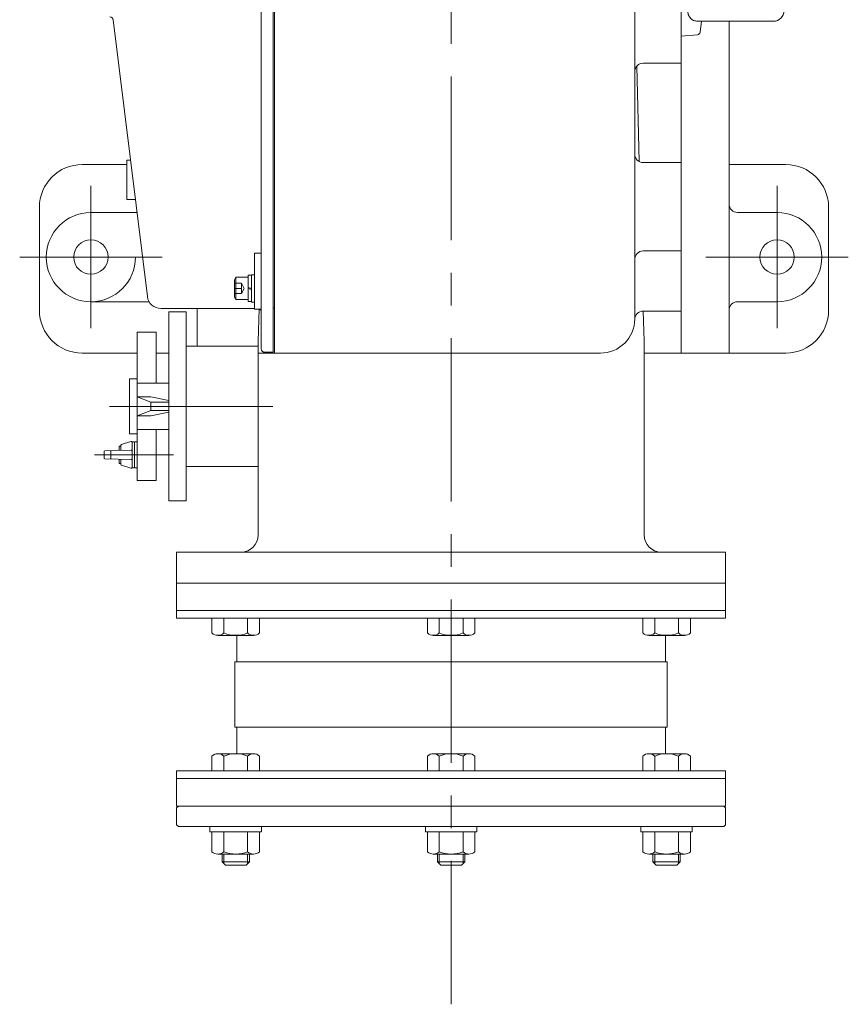
# Model space of a CAD drawing. Units: millimetres. Extents: x -2280 to 2280, y -1578 to 1653.
# Drawn here: x -421 to 62, y 88 to 662 of the extents above; entities that cross this region are included whole.
import ezdxf

# ---------------------------------------------------------------- set-up
doc = ezdxf.new("R2010")
doc.units = ezdxf.units.MM
doc.header["$LTSCALE"] = 3
doc.linetypes.add('CENTER', pattern=[50.8, 31.75, -6.35, 6.35, -6.35])
doc.linetypes.add('DASHED2', pattern=[9.525, 6.35, -3.175])
for name, color, linetype in [('Layer0001', 7, 'Continuous'), ('Layer0002', 7, 'Continuous'), ('Layer0003', 7, 'Continuous'), ('Layer0004', 7, 'Continuous'), ('Layer0006', 7, 'Continuous'), ('Layer0007', 7, 'Continuous')]:
    doc.layers.add(name, color=color, linetype=linetype)

# ---------------------------------------------------------------- blocks, each defined once
blk = doc.blocks.new('DC_GROUP_WTB-8H_39')
at = {"color": 7, "linetype": 'Continuous', "lineweight": 13}
for p, q in [((-295.05, 511.34), (-295.85, 509.95)), ((-295.05, 498.34), (-295.05, 511.34)), ((-287.85, 511.34), (-295.05, 511.34)), ((-295.85, 499.72), (-295.85, 509.95)), ((-295.05, 498.34), (-295.85, 499.72)), ((-287.85, 498.34), (-295.05, 498.34))]:
    blk.add_line(p, q, dxfattribs=at)
at = {"color": 150, "linetype": 'Continuous', "lineweight": 13}
for p, q in [((-287.85, 512.54), (-285.85, 512.54)), ((-287.85, 497.14), (-287.85, 512.54)), ((-285.85, 512.84), (-284.25, 512.84)), ((-285.85, 496.84), (-285.85, 512.84)), ((-284.25, 512.84), (-284.25, 496.84)), ((-287.85, 505.37), (-285.85, 504.84)), ((-287.85, 504.84), (-285.85, 504.3)), ((-285.85, 497.14), (-287.85, 497.14)), ((-284.25, 496.84), (-285.85, 496.84))]:
    blk.add_line(p, q, dxfattribs=at)
at = {"color": 7, "linetype": 'DASHED2', "lineweight": 13}
for p, q in [((-295.85, 507.84), (-291.85, 507.84)), ((-291.85, 501.84), (-291.85, 507.84)), ((-290.12, 504.84), (-291.85, 507.84)), ((-295.85, 504.84), (-291.85, 504.84)), ((-295.85, 501.84), (-291.85, 501.84)), ((-291.85, 501.84), (-290.12, 504.84))]:
    blk.add_line(p, q, dxfattribs=at)
blk = doc.blocks.new('DC_GROUP_WTB-8H_41')
at = {"color": 7, "linetype": 'Continuous', "lineweight": 13}
for p, q in [((-281.27, 312.61), (-308.98, 312.61)), ((-308.98, 312.61), (-308.98, 303.98)), ((-302.05, 312.61), (-302.05, 303.98)), ((-288.19, 312.61), (-288.19, 303.98)), ((-281.27, 312.61), (-281.27, 303.98)), ((-284.73, 302.61), (-305.52, 302.61))]:
    blk.add_line(p, q, dxfattribs=at)
for centre, radius, start, end in [((-305.52, 307.71), 5.09, 227.11671, 312.88329), ((-295.12, 320.94), 18.32, 247.78069, 292.21931), ((-284.73, 307.71), 5.09, 227.11671, 312.88329)]:
    blk.add_arc(centre, radius, start, end, dxfattribs=at)
blk = doc.blocks.new('DC_GROUP_WTB-8H_42')
at = {"color": 7, "linetype": 'Continuous', "lineweight": 13}
for p, q in [((-280.12, 191.11), (-310.12, 191.11)), ((-310.12, 191.11), (-310.12, 188.11)), ((-280.12, 188.11), (-280.12, 191.11)), ((-280.12, 188.11), (-310.12, 188.11)), ((-308.98, 188.11), (-308.98, 176.48)), ((-302.05, 176.48), (-302.05, 188.11)), ((-288.19, 188.11), (-288.19, 176.48)), ((-281.27, 188.11), (-281.27, 176.48)), ((-305.52, 175.11), (-284.73, 175.11))]:
    blk.add_line(p, q, dxfattribs=at)
for centre, radius, start, end in [((-305.52, 180.21), 5.09, 227.11671, 312.88329), ((-295.12, 193.44), 18.32, 247.78069, 292.21931), ((-284.73, 180.21), 5.09, 227.11671, 312.88329)]:
    blk.add_arc(centre, radius, start, end, dxfattribs=at)
blk = doc.blocks.new('DC_GROUP_WTB-8H_43')
at = {"color": 7, "linetype": 'Continuous', "lineweight": 13}
for p, q in [((-57.83, 312.61), (-57.83, 303.98)), ((-57.83, 312.61), (-30.12, 312.61)), ((-50.9, 312.61), (-50.9, 303.98)), ((-37.05, 312.61), (-37.05, 303.98)), ((-30.12, 312.61), (-30.12, 303.98)), ((-54.37, 302.61), (-33.58, 302.61))]:
    blk.add_line(p, q, dxfattribs=at)
for centre, radius, start, end in [((-54.37, 307.71), 5.09, 227.11671, 312.88329), ((-43.98, 320.94), 18.32, 247.78069, 292.21931), ((-33.58, 307.71), 5.09, 227.11671, 312.88329)]:
    blk.add_arc(centre, radius, start, end, dxfattribs=at)
blk = doc.blocks.new('DC_GROUP_WTB-8H_44')
at = {"color": 7, "linetype": 'Continuous', "lineweight": 13}
for p, q in [((-155.69, 312.61), (-183.41, 312.61)), ((-183.41, 312.61), (-183.41, 303.98)), ((-176.48, 312.61), (-176.48, 303.98)), ((-162.62, 312.61), (-162.62, 303.98)), ((-155.69, 312.61), (-155.69, 303.98)), ((-159.16, 302.61), (-179.94, 302.61))]:
    blk.add_line(p, q, dxfattribs=at)
for centre, radius, start, end in [((-179.94, 307.71), 5.09, 227.11671, 312.88329), ((-169.55, 320.94), 18.32, 247.78069, 292.21931), ((-159.16, 307.71), 5.09, 227.11671, 312.88329)]:
    blk.add_arc(centre, radius, start, end, dxfattribs=at)
blk = doc.blocks.new('DC_GROUP_WTB-8H_45')
at = {"color": 7, "linetype": 'Continuous', "lineweight": 13}
for p, q in [((-154.55, 191.11), (-184.55, 191.11)), ((-184.55, 191.11), (-184.55, 188.11)), ((-154.55, 188.11), (-154.55, 191.11)), ((-154.55, 188.11), (-184.55, 188.11)), ((-183.41, 188.11), (-183.41, 176.48)), ((-176.48, 176.48), (-176.48, 188.11)), ((-162.62, 188.11), (-162.62, 176.48)), ((-155.69, 188.11), (-155.69, 176.48)), ((-179.94, 175.11), (-159.16, 175.11))]:
    blk.add_line(p, q, dxfattribs=at)
for centre, radius, start, end in [((-179.94, 180.21), 5.09, 227.11671, 312.88329), ((-169.55, 193.44), 18.32, 247.78069, 292.21931), ((-159.16, 180.21), 5.09, 227.11671, 312.88329)]:
    blk.add_arc(centre, radius, start, end, dxfattribs=at)
blk = doc.blocks.new('DC_GROUP_WTB-8H_46')
at = {"color": 7, "linetype": 'Continuous', "lineweight": 13}
for p, q in [((-58.98, 188.11), (-58.98, 191.11)), ((-58.98, 191.11), (-28.98, 191.11)), ((-28.98, 191.11), (-28.98, 188.11)), ((-58.98, 188.11), (-28.98, 188.11)), ((-57.83, 188.11), (-57.83, 176.48)), ((-50.9, 188.11), (-50.9, 176.48)), ((-37.05, 176.48), (-37.05, 188.11)), ((-30.12, 188.11), (-30.12, 176.48)), ((-33.58, 175.11), (-54.37, 175.11))]:
    blk.add_line(p, q, dxfattribs=at)
for centre, radius, start, end in [((-54.37, 180.21), 5.09, 227.11671, 312.88329), ((-43.98, 193.44), 18.32, 247.78069, 292.21931), ((-33.58, 180.21), 5.09, 227.11671, 312.88329)]:
    blk.add_arc(centre, radius, start, end, dxfattribs=at)
blk = doc.blocks.new('DC_GROUP_WTB-8H_129')
at = {"layer": 'Layer0003', "color": 7, "linetype": 'Continuous', "lineweight": 18}
for p, q in [((-25.95, 673.11), (-25.79, 673.11)), ((-25.79, 673.11), (-25.64, 673.11))]:
    blk.add_line(p, q, dxfattribs=at)
blk = doc.blocks.new('DC_GROUP_WTB-8H_130')
at = {"layer": 'Layer0003', "color": 7, "linetype": 'Continuous', "lineweight": 18}
for p, q in [((-25.79, 660.62), (-25.95, 660.62)), ((-25.64, 660.61), (-25.79, 660.62))]:
    blk.add_line(p, q, dxfattribs=at)
blk = doc.blocks.new('DC_GROUP_WTB-8H_131')
at = {"layer": 'Layer0003', "color": 7, "linetype": 'Continuous', "lineweight": 18}
for p, q in [((-30.13, 671.24), (-29.72, 671.65)), ((-29.72, 671.65), (-29.27, 672.01)), ((-29.27, 672.01), (-28.78, 672.33)), ((-28.78, 672.33), (-28.26, 672.59)), ((-28.26, 672.59), (-27.71, 672.8)), ((-27.71, 672.8), (-27.14, 672.96)), ((-27.14, 672.96), (-26.55, 673.06)), ((-26.55, 673.06), (-25.95, 673.11)), ((-31.72, 666.86), (-31.7, 667.46)), ((-31.69, 666.26), (-31.72, 666.86)), ((-31.7, 667.46), (-31.62, 668.06)), ((-31.62, 665.66), (-31.69, 666.26)), ((-31.62, 668.06), (-31.49, 668.65)), ((-31.49, 668.65), (-31.32, 669.22)), ((-31.32, 669.22), (-31.09, 669.77)), ((-31.09, 669.77), (-30.82, 670.29)), ((-30.82, 670.29), (-30.5, 670.78)), ((-30.5, 670.78), (-30.13, 671.24)), ((-31.49, 665.07), (-31.62, 665.66)), ((-31.31, 664.5), (-31.49, 665.07)), ((-31.09, 663.95), (-31.31, 664.5)), ((-30.81, 663.43), (-31.09, 663.95)), ((-30.49, 662.94), (-30.81, 663.43)), ((-30.13, 662.49), (-30.49, 662.94)), ((-29.72, 662.08), (-30.13, 662.49)), ((-29.27, 661.72), (-29.72, 662.08)), ((-28.78, 661.4), (-29.27, 661.72)), ((-28.26, 661.14), (-28.78, 661.4)), ((-27.71, 660.93), (-28.26, 661.14)), ((-27.14, 660.77), (-27.71, 660.93)), ((-26.55, 660.67), (-27.14, 660.77)), ((-25.95, 660.62), (-26.55, 660.67))]:
    blk.add_line(p, q, dxfattribs=at)
blk = doc.blocks.new('DC_GROUP_WTB-8H_128')
at = {"layer": 'Layer0003', "color": 7, "linetype": 'Continuous', "lineweight": 18}
for p, q in [((-25.95, 681.02), (-35.55, 681.86)), ((-35.55, 681.86), (-35.55, 651.86)), ((-23.61, 673.11), (-24.38, 679.51)), ((18.2, 673.11), (-25.65, 673.11)), ((-25.65, 660.61), (18.2, 660.61)), ((-24.38, 654.22), (-23.61, 660.61)), ((-35.55, 651.86), (-25.95, 652.7))]:
    blk.add_line(p, q, dxfattribs=at)
for centre, radius, start, end in [((-26.1, 679.3), 1.73, 6.90507, 85), ((18.2, 666.86), 6.25, 270, 90), ((-26.1, 654.43), 1.73, 275, 353.09493)]:
    blk.add_arc(centre, radius, start, end, dxfattribs=at)
at = {"layer": 'Layer0003', "linetype": 'Continuous'}
for name in ['DC_GROUP_WTB-8H_131', 'DC_GROUP_WTB-8H_129', 'DC_GROUP_WTB-8H_130']:
    blk.add_blockref(name, (0, 0), dxfattribs=at)
blk = doc.blocks.new('DC_GROUP_WTB-8H_136')
at = {"layer": 'Layer0007', "color": 56, "linetype": 'CENTER', "lineweight": 13}
blk.add_line((-169.55, 1237.91), (-169.55, 87.51), dxfattribs=at)

msp = doc.modelspace()

# ---------------------------------------------------------------- linework, layer by layer
at = {"color": 7, "linetype": 'Continuous', "lineweight": 13}
for p, q in [((-272.55, 1179.11), (-272.55, 467.11)), ((-59.9, 578.82), (-61.41, 634.35)), ((-35.55, 636.17), (-57.55, 636.17)), ((-35.55, 578.23), (-57.55, 578.23)), ((-284.25, 525.44), (-280.25, 525.44)), ((-284.25, 492.84), (-280.25, 492.84)), ((-282.05, 474.11), (-281.54, 492.84)), ((-57.05, 474.11), (-57.53, 491.62)), ((-352.55, 392.83), (-352.55, 479.4)), ((-352.55, 479.4), (-341.55, 479.4)), ((-341.55, 449.61), (-341.55, 479.42)), ((-357.09, 420.11), (-357.09, 452.11)), ((-357.09, 452.11), (-352.55, 452.11)), ((-352.55, 422.61), (-352.55, 449.61)), ((-352.55, 449.61), (-334.05, 449.61)), ((-352.55, 441.61), (-344.55, 441.61)), ((-344.55, 438.61), (-352.55, 441.61)), ((-334.05, 439.51), (-344.55, 441.61)), ((-344.55, 433.61), (-344.55, 438.61)), ((-344.55, 438.61), (-334.05, 438.61)), ((-344.55, 433.61), (-352.55, 430.67)), ((-352.55, 430.67), (-344.55, 430.67)), ((-344.55, 433.61), (-334.05, 433.61)), ((-334.05, 432.73), (-344.55, 430.67)), ((-357.09, 420.11), (-352.55, 420.11)), ((-352.55, 422.61), (-334.05, 422.61)), ((-341.55, 392.83), (-341.55, 422.61)), ((-354.05, 415.33), (-354.05, 400.33)), ((-352.55, 415.33), (-354.05, 415.33)), ((-352.55, 400.33), (-352.55, 415.33)), ((-354.05, 400.33), (-352.55, 400.33)), ((-352.55, 392.83), (-341.55, 392.83)), ((-329.55, 312.61), (-329.55, 333.11)), ((-9.55, 333.11), (-9.55, 312.61)), ((-329.55, 317.11), (-9.55, 317.11)), ((-329.55, 312.61), (-9.55, 312.61)), ((-294.55, 302.61), (-294.55, 287.11)), ((-44.55, 302.61), (-44.55, 287.11)), ((-295.55, 249.11), (-295.55, 287.11)), ((-295.55, 287.11), (-43.55, 287.11)), ((-43.55, 249.11), (-43.55, 287.11)), ((-43.55, 249.11), (-295.55, 249.11)), ((-294.55, 233.61), (-294.55, 249.11)), ((-44.55, 233.61), (-44.55, 249.11)), ((-308.98, 223.61), (-308.98, 232.25)), ((-305.52, 233.61), (-284.73, 233.61)), ((-302.05, 223.61), (-302.05, 232.25)), ((-288.19, 223.61), (-288.19, 232.25)), ((-281.27, 223.61), (-281.27, 232.25)), ((-183.41, 223.61), (-183.41, 232.25)), ((-179.94, 233.61), (-159.16, 233.61)), ((-176.48, 223.61), (-176.48, 232.25)), ((-162.62, 223.61), (-162.62, 232.25)), ((-155.69, 223.61), (-155.69, 232.25)), ((-57.83, 223.61), (-57.83, 232.25)), ((-33.58, 233.61), (-54.37, 233.61)), ((-50.9, 223.61), (-50.9, 232.25)), ((-37.05, 223.61), (-37.05, 232.25)), ((-30.12, 223.61), (-30.12, 232.25)), ((-329.55, 203.11), (-329.55, 223.61)), ((-329.55, 223.61), (-9.55, 223.61)), ((-9.55, 219.11), (-329.55, 219.11)), ((-9.55, 223.61), (-9.55, 203.11)), ((-328.55, 203.11), (-329.55, 202.11)), ((-9.55, 203.11), (-329.55, 203.11)), ((-329.55, 192.11), (-329.55, 202.11)), ((-10.55, 203.11), (-9.55, 202.11)), ((-9.55, 192.11), (-9.55, 202.11)), ((-329.55, 192.11), (-328.55, 191.11)), ((-328.55, 191.11), (-10.55, 191.11)), ((-9.55, 192.11), (-10.55, 191.11)), ((-303.12, 175.11), (-303.12, 170.61)), ((-287.12, 175.11), (-287.12, 170.61)), ((-177.55, 175.11), (-177.55, 170.61)), ((-161.55, 175.11), (-161.55, 170.61)), ((-51.98, 175.11), (-51.98, 170.61)), ((-35.98, 175.11), (-35.98, 170.61)), ((-303.12, 170.61), (-287.12, 170.61)), ((-303.12, 170.61), (-301.12, 168.61)), ((-301.12, 168.61), (-289.12, 168.61)), ((-287.12, 170.61), (-289.12, 168.61)), ((-177.55, 170.61), (-175.55, 168.61)), ((-177.55, 170.61), (-161.55, 170.61)), ((-175.55, 168.61), (-163.55, 168.61)), ((-161.55, 170.61), (-163.55, 168.61)), ((-35.98, 170.61), (-51.98, 170.61)), ((-51.98, 170.61), (-49.98, 168.61)), ((-37.98, 168.61), (-49.98, 168.61)), ((-35.98, 170.61), (-37.98, 168.61))]:
    msp.add_line(p, q, dxfattribs=at)
at = {"color": 56, "linetype": 'CENTER', "lineweight": 13}
msp.add_line((-368.66, 436.11), (-266.9, 436.11), dxfattribs=at)
at = {"color": 150, "linetype": 'Continuous', "lineweight": 13}
for p, q in [((-302.04, 175.11), (-302.04, 169.53)), ((-288.21, 175.11), (-288.21, 169.53)), ((-176.47, 175.11), (-176.47, 169.53)), ((-162.63, 175.11), (-162.63, 169.53)), ((-50.89, 175.11), (-50.89, 169.53)), ((-37.06, 175.11), (-37.06, 169.53))]:
    msp.add_line(p, q, dxfattribs=at)
at = {"color": 7, "linetype": 'Continuous', "lineweight": 13}
for centre, radius, start, end in [((-57.55, 631.17), 5, 90, 180), ((-57.55, 583.23), 5, 180, 270), ((-305.52, 228.52), 5.09, 47.11671, 132.88329), ((-295.12, 215.29), 18.32, 67.78069, 112.21931), ((-284.73, 228.52), 5.09, 47.11671, 132.88329), ((-179.94, 228.52), 5.09, 47.11671, 132.88329), ((-169.55, 215.29), 18.32, 67.78069, 112.21931), ((-159.16, 228.52), 5.09, 47.11671, 132.88329), ((-54.37, 228.52), 5.09, 47.11671, 132.88329), ((-43.98, 215.29), 18.32, 67.78069, 112.21931), ((-33.58, 228.52), 5.09, 47.11671, 132.88329)]:
    msp.add_arc(centre, radius, start, end, dxfattribs=at)
at = {"layer": 'Layer0001', "color": 7, "linetype": 'Continuous', "lineweight": 13}
for p, q in [((-334.05, 381.11), (-334.05, 491.11)), ((-324.05, 491.11), (-334.05, 491.11)), ((-324.05, 381.11), (-324.05, 491.11)), ((-324.05, 381.11), (-334.05, 381.11))]:
    msp.add_line(p, q, dxfattribs=at)
at = {"layer": 'Layer0002', "color": 7, "linetype": 'Continuous', "lineweight": 18}
for p, q in [((-362.05, 413.46), (-362.05, 410.38)), ((-356.2, 415.63), (-361.7, 413.94)), ((-355.55, 415.33), (-355.55, 400.33)), ((-354.55, 415.33), (-355.55, 415.33)), ((-371.87, 409.6), (-371.87, 406.07)), ((-356.06, 410.56), (-371.39, 410.1)), ((-367.86, 409.69), (-367.86, 405.97)), ((-363.05, 412.83), (-363.05, 410.35)), ((-363.05, 412.83), (-362.05, 412.83)), ((-356.06, 405.1), (-371.39, 405.57)), ((-363.05, 405.31), (-363.05, 402.83)), ((-363.05, 402.83), (-362.05, 402.83)), ((-362.05, 405.28), (-362.05, 402.2)), ((-356.2, 400.03), (-361.7, 401.72)), ((-354.55, 400.33), (-355.55, 400.33))]:
    msp.add_line(p, q, dxfattribs=at)
for centre, start, end in [((-361.55, 413.46), 107.10273, 180), ((-356.05, 415.15), 0, 107.10273), ((-354.55, 414.83), 0, 90), ((-371.37, 409.6), 91.75454, 180), ((-368.36, 409.69), 0, 91.75454), ((-356.05, 410.06), 0, 91.75454), ((-371.37, 406.07), 180, 268.24546), ((-368.36, 405.97), 268.24546, 0), ((-361.55, 402.2), 180, 252.89727), ((-356.05, 405.6), 268.24546, 0), ((-356.05, 400.51), 252.89727, 0), ((-354.55, 400.83), 270, 0)]:
    msp.add_arc(centre, 0.5, start, end, dxfattribs=at)
at = {"layer": 'Layer0003', "color": 7, "linetype": 'Continuous', "lineweight": 13}
for p, q in [((-7.55, 467.11), (-7.55, 660.61)), ((-35.55, 578.23), (-35.55, 636.17)), ((-358.59, 577.11), (-384.55, 577.11)), ((25.45, 577.11), (-7.55, 577.11)), ((-409.55, 492.11), (-409.55, 552.11)), ((50.45, 492.11), (50.45, 552.11)), ((-352.67, 549.11), (-379.55, 549.11)), ((20.45, 549.11), (-2.55, 549.11)), ((-345.6, 497.11), (-379.55, 497.11)), ((20.45, 497.11), (-2.55, 497.11)), ((-317.55, 471.11), (-317.55, 493.11)), ((-35.55, 467.11), (-35.55, 491.61)), ((-352.55, 467.11), (-384.55, 467.11)), ((-334.05, 467.11), (-341.55, 467.11)), ((-272.55, 467.11), (-282.05, 467.11)), ((25.45, 467.11), (-57.05, 467.11))]:
    msp.add_line(p, q, dxfattribs=at)
at = {"layer": 'Layer0003', "color": 56, "linetype": 'CENTER', "lineweight": 18}
msp.add_line((-377.35, 407.83), (-331.35, 407.83), dxfattribs=at)
at = {"layer": 'Layer0003', "color": 7, "linetype": 'Continuous', "lineweight": 13}
for centre in [(-379.55, 523.11), (20.45, 523.11)]:
    msp.add_circle(centre, 10, dxfattribs=at)
for centre, radius, start, end in [((-384.55, 552.11), 25, 90, 180), ((25.45, 552.11), 25, 0, 90), ((-2.55, 554.11), 5, 180, 270), ((-379.55, 523.11), 26, 90, 0), ((20.45, 523.11), 26, 270, 90), ((-2.55, 492.11), 5, 90, 180), ((-384.55, 492.11), 25, 180, 270), ((-322.55, 492.11), 5, 0, 11.53698), ((25.45, 492.11), 25, 270, 0)]:
    msp.add_arc(centre, radius, start, end, dxfattribs=at)
at = {"layer": 'Layer0004', "color": 7, "linetype": 'Continuous', "lineweight": 13}
for p, q in [((-273.25, 1178.61), (-273.25, 467.61)), ((-62.55, 1159.39), (-62.55, 486.84)), ((-35.55, 697.56), (-35.55, 636.17)), ((-35.55, 578.23), (-35.55, 491.61)), ((-57.55, 526.73), (-35.55, 526.73)), ((-57.55, 491.61), (-35.55, 491.61)), ((-324.05, 471.11), (-282.05, 471.11)), ((-282.05, 474.11), (-282.05, 361.11)), ((-57.05, 474.11), (-57.05, 361.11)), ((-272.55, 467.11), (-82.55, 467.11)), ((-324.05, 401.11), (-282.05, 401.11)), ((-329.55, 351.11), (-329.55, 333.11)), ((-9.55, 351.11), (-329.55, 351.11)), ((-9.55, 351.11), (-9.55, 333.11)), ((-9.55, 333.11), (-329.55, 333.11))]:
    msp.add_line(p, q, dxfattribs=at)
for centre, radius, start, end in [((-57.55, 521.73), 5, 90, 180), ((-57.55, 486.61), 5, 90, 178.85401), ((-82.55, 487.11), 20, 270, 0), ((-292.05, 361.11), 10, 270, 0), ((-47.05, 361.11), 10, 180, 270)]:
    msp.add_arc(centre, radius, start, end, dxfattribs=at)
at = {"layer": 'Layer0006', "color": 7, "linetype": 'Continuous', "lineweight": 13}
for p, q in [((-280.25, 1176.61), (-280.25, 469.61)), ((-366.53, 661.36), (-346.62, 500.13)), ((-358.59, 579.61), (-358.59, 556.61)), ((-356.43, 579.61), (-358.59, 579.61)), ((-353.59, 556.61), (-358.59, 556.61)), ((-284.25, 492.84), (-284.25, 525.44)), ((-284.25, 493.11), (-338.68, 493.11)), ((-272.55, 493.61), (-273.25, 493.61)), ((-273.25, 467.61), (-278.25, 467.61))]:
    msp.add_line(p, q, dxfattribs=at)
at = {"layer": 'Layer0006', "color": 56, "linetype": 'CENTER', "lineweight": 13}
for p, q in [((-379.55, 481.61), (-379.55, 564.61)), ((20.45, 481.61), (20.45, 564.61)), ((-338.05, 523.11), (-421.05, 523.11)), ((-21.05, 523.11), (61.95, 523.11))]:
    msp.add_line(p, q, dxfattribs=at)
at = {"layer": 'Layer0006', "color": 7, "linetype": 'Continuous', "lineweight": 13}
for centre, radius, start, end in [((-368.52, 661.11), 2, 7.04204, 90), ((-338.68, 501.11), 8, 187.04204, 270), ((-282.25, 491.11), 2, 0, 59.51343), ((-278.25, 469.61), 2, 180, 270)]:
    msp.add_arc(centre, radius, start, end, dxfattribs=at)

# ---------------------------------------------------------------- block references
at = {"linetype": 'Continuous'}
for name in ['DC_GROUP_WTB-8H_39', 'DC_GROUP_WTB-8H_41', 'DC_GROUP_WTB-8H_44', 'DC_GROUP_WTB-8H_43', 'DC_GROUP_WTB-8H_42', 'DC_GROUP_WTB-8H_45', 'DC_GROUP_WTB-8H_46']:
    msp.add_blockref(name, (0, 0), dxfattribs=at)
at = {"layer": 'Layer0003', "linetype": 'Continuous'}
msp.add_blockref('DC_GROUP_WTB-8H_128', (0, 0), dxfattribs=at)
at = {"layer": 'Layer0007', "linetype": 'Continuous'}
msp.add_blockref('DC_GROUP_WTB-8H_136', (0, 0), dxfattribs=at)

doc.saveas('drawing.dxf')
